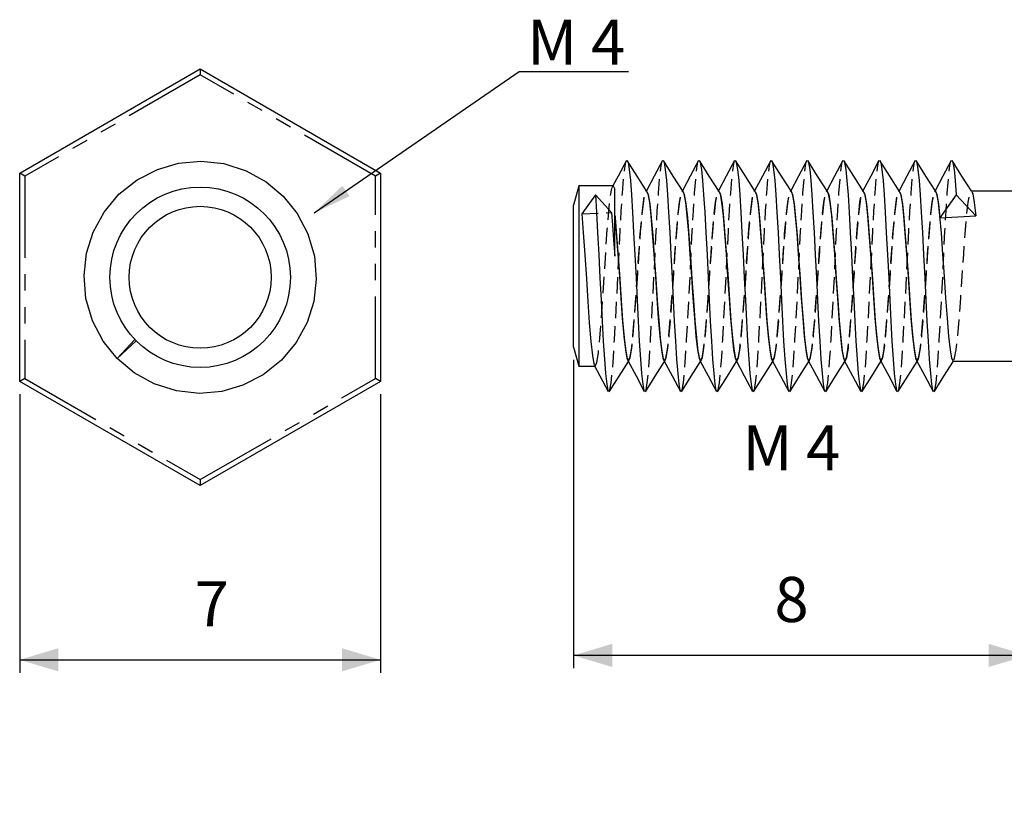
# Model space of a CAD drawing. Extents: x 48 to 226, y 94 to 156.
# Drawn here: x 48 to 124, y 94 to 156 of the extents above; entities that cross this region are included whole.
import ezdxf

# ---------------------------------------------------------------- set-up
doc = ezdxf.new("R2010")
doc.units = 0
doc.header["$PDSIZE"] = -1
doc.linetypes.add('HIDDEN', pattern=[1.905, 1.27, -0.635])
doc.linetypes.add('PHANTOM', pattern=[12.7, 6.35, -1.27, 1.27, -1.27, 1.27, -1.27])
doc.layers.get('0').update_dxf_attribs({"linetype": 'CONTINUOUS'})
doc.layers.get('DEFPOINTS').update_dxf_attribs({"linetype": 'CONTINUOUS'})
doc.styles.add('SLDTEXTSTYLE0', font='txt', dxfattribs={"width": 0.75})
doc.dimstyles.new('SLDDIMSTYLE0', dxfattribs={"dimtxt": 3.5, "dimasz": 3, "dimexe": 1, "dimexo": 0.0625, "dimgap": 0.875, "dimtad": 2, "dimlfac": 0.25, "dimzin": 12, "dimtxsty": 'STANDARD', "dimsah": 1, "dimcen": 0.09, "dimclrd": 7, "dimclre": 7, "dimclrt": 7, "dimazin": 3, "dimtfac": 1, "dimtdec": 4, "dimtofl": 0, "dimtmove": 0, "dimatfit": 3, "dimtolj": 1, "dimtzin": 12})
doc.dimstyles.new('SLDDIMSTYLE1', dxfattribs={"dimtxt": 6, "dimasz": 3, "dimexe": 0, "dimexo": 0.0625, "dimgap": 1.5, "dimtad": 0, "dimtih": 1, "dimtoh": 1, "dimdec": 0, "dimzin": 0, "dimtxsty": 'STANDARD', "dimsah": 1, "dimcen": 0.09, "dimazin": 3, "dimtfac": 1, "dimtdec": 0, "dimtofl": 0, "dimtmove": 0, "dimatfit": 3, "dimtolj": 1, "dimtzin": 0})

# ---------------------------------------------------------------- blocks, each defined once
blk = doc.blocks.new('*D')
at = {"color": 7}
for p, q in [((91.001, 129.207), (91.001, 105.274)), ((48.036, 126.54), (48.036, 104.936)), ((76.036, 126.54), (76.036, 104.936)), ((186.201, 126.714), (186.201, 105.274)), ((126.201, 119.01), (126.201, 105.274)), ((225.801, 118.548), (225.801, 105.274)), ((226.201, 118.706), (226.201, 93.711)), ((126.201, 118.321), (126.201, 93.711)), ((126.201, 106.274), (91.001, 106.274)), ((186.201, 106.274), (225.801, 106.274)), ((48.036, 105.936), (76.036, 105.936)), ((126.201, 94.711), (226.201, 94.711))]:
    blk.add_line(p, q, dxfattribs=at)
for points in [[(91.001, 106.274), (94.001, 105.374), (94.001, 107.174)], [(126.201, 106.274), (123.201, 107.174), (123.201, 105.374)], [(186.201, 106.274), (189.201, 105.374), (189.201, 107.174)], [(225.801, 106.274), (222.801, 107.174), (222.801, 105.374)], [(48.036, 105.936), (51.036, 105.036), (51.036, 106.836)], [(76.036, 105.936), (73.036, 106.836), (73.036, 105.036)], [(126.201, 94.711), (129.201, 93.811), (129.201, 95.611)], [(226.201, 94.711), (223.201, 95.611), (223.201, 93.811)]]:
    blk.add_solid(points, dxfattribs=at)
at = {"layer": 'DEFPOINTS', "color": 7}
for p in [(225.801, 151.88), (226.201, 151.418), (126.201, 143.566), (91.001, 130.207), (186.201, 127.714), (48.036, 127.54), (76.036, 127.54), (126.201, 120.01)]:
    blk.add_point(p, dxfattribs=at)
at = {"color": 7, "char_height": 3.5, "attachment_point": 7, "style": 'SLDTEXTSTYLE0'}
for s, insert in [('8', (106.593, 107.774)), ('GL', (203.892, 107.774)), ('7', (61.618, 107.436)), ('L', (174.709, 96.211))]:
    blk.add_mtext(s, dxfattribs=dict(at, insert=insert))

msp = doc.modelspace()

# ---------------------------------------------------------------- linework, layer by layer
at = {"color": 7, "linetype": 'CONTINUOUS'}
for p, q in [((48.036, 143.705), (62.036, 151.788)), ((62.036, 151.788), (76.036, 143.705)), ((62.036, 151.788), (62.036, 151.326)), ((48.036, 127.54), (48.036, 143.705)), ((48.436, 143.475), (48.036, 143.705)), ((76.036, 143.705), (75.636, 143.475)), ((76.036, 143.705), (76.036, 127.54)), ((91.401, 142.714), (91.001, 141.221)), ((94.075, 142.714), (91.401, 142.714)), ((91.401, 142.714), (91.401, 128.714)), ((94.201, 137.263), (94.201, 142.451)), ((126.201, 142.314), (121.872, 142.314)), ((92.694, 142.012), (91.64, 140.54)), ((93.951, 140.652), (92.694, 142.012)), ((120.694, 142.012), (119.43, 140.247)), ((122.201, 140.381), (120.694, 142.012)), ((91.001, 130.207), (91.001, 141.221)), ((55.594, 129.324), (56.965, 130.797)), ((57.074, 130.685), (55.594, 129.324)), ((91.001, 130.207), (91.401, 128.714)), ((120.447, 129.114), (126.201, 129.114)), ((91.401, 128.714), (92.649, 128.714)), ((48.436, 127.771), (48.036, 127.54)), ((76.036, 127.54), (75.636, 127.771)), ((62.036, 119.457), (48.036, 127.54)), ((76.036, 127.54), (62.036, 119.457)), ((62.036, 119.919), (62.036, 119.457))]:
    msp.add_line(p, q, dxfattribs=at)
at = {"color": 7, "linetype": 'PHANTOM'}
for p, q in [((62.036, 151.326), (48.436, 143.475)), ((75.636, 143.475), (62.036, 151.326)), ((48.436, 143.475), (48.436, 127.771)), ((75.636, 127.771), (75.636, 143.475)), ((48.436, 127.771), (62.036, 119.919)), ((62.036, 119.919), (75.636, 127.771))]:
    msp.add_line(p, q, dxfattribs=at)
at = {"color": 9, "linetype": 'HIDDEN'}
for p, q in [((94.049, 142.714), (94.001, 142.624)), ((96.653, 142.345), (96.611, 142.266)), ((99.453, 142.345), (99.411, 142.266)), ((102.253, 142.345), (102.211, 142.266)), ((105.053, 142.345), (105.011, 142.266)), ((107.853, 142.345), (107.811, 142.266)), ((110.653, 142.345), (110.611, 142.266)), ((113.453, 142.345), (113.411, 142.266)), ((116.253, 142.345), (116.211, 142.266)), ((119.053, 142.345), (119.011, 142.266)), ((121.872, 142.314), (121.847, 142.314)), ((91.64, 140.54), (93.951, 140.652)), ((95.253, 129.083), (95.298, 129.155)), ((98.053, 129.083), (98.098, 129.155)), ((100.853, 129.083), (100.898, 129.155)), ((103.653, 129.083), (103.698, 129.155)), ((106.453, 129.083), (106.498, 129.155)), ((109.253, 129.083), (109.298, 129.155)), ((112.053, 129.083), (112.098, 129.155)), ((114.853, 129.083), (114.898, 129.155)), ((117.653, 129.083), (117.698, 129.155)), ((120.472, 129.114), (120.498, 129.155)), ((92.649, 128.714), (92.675, 128.714))]:
    msp.add_line(p, q, dxfattribs=at)
at = {"color": 7, "linetype": 'CONTINUOUS', "flags": 128}
for points in [[(55.594, 129.324), (54.512, 130.667), (53.684, 132.245), (53.178, 133.978), (53.028, 135.765), (53.225, 137.501), (53.738, 139.131), (54.582, 140.683), (55.738, 142.065), (57.145, 143.189), (58.715, 143.998), (60.357, 144.474), (62.097, 144.632), (63.88, 144.441), (65.601, 143.896), (67.16, 143.033), (68.478, 141.921), (69.56, 140.578), (70.388, 139), (70.894, 137.267), (71.044, 135.48), (70.847, 133.744), (70.334, 132.114), (69.49, 130.562), (68.334, 129.18), (66.926, 128.056), (65.356, 127.247), (63.715, 126.771), (61.975, 126.613), (60.192, 126.804), (58.471, 127.349), (56.912, 128.212), (55.594, 129.324), (55.594, 129.324)], [(95.098, 144.691), (94.454, 143.477), (94.049, 142.714)], [(96.698, 142.274), (95.935, 143.482), (95.172, 144.693)], [(95.173, 144.651), (95.23, 144.533), (95.323, 143.988), (95.413, 143.125), (95.494, 142.012), (95.576, 140.669), (95.665, 139.092), (95.759, 137.358), (95.85, 135.571), (95.935, 133.835), (96.014, 132.205), (96.101, 130.654), (96.194, 129.272), (96.287, 128.148), (96.375, 127.339), (96.453, 126.863), (96.492, 126.79)], [(97.898, 144.691), (97.254, 143.477), (96.653, 142.345)], [(99.498, 142.274), (98.735, 143.482), (97.972, 144.693)], [(97.973, 144.651), (98.03, 144.533), (98.123, 143.988), (98.213, 143.125), (98.294, 142.012), (98.376, 140.669), (98.465, 139.092), (98.559, 137.358), (98.65, 135.571), (98.735, 133.835), (98.814, 132.205), (98.901, 130.654), (98.994, 129.272), (99.087, 128.148), (99.175, 127.339), (99.253, 126.863), (99.292, 126.79)], [(100.698, 144.691), (100.054, 143.477), (99.453, 142.345)], [(102.298, 142.274), (101.535, 143.482), (100.772, 144.693)], [(100.773, 144.651), (100.83, 144.533), (100.923, 143.988), (101.013, 143.125), (101.094, 142.012), (101.176, 140.669), (101.265, 139.092), (101.359, 137.358), (101.45, 135.571), (101.535, 133.835), (101.614, 132.205), (101.701, 130.654), (101.794, 129.272), (101.887, 128.148), (101.975, 127.339), (102.053, 126.863), (102.092, 126.79)], [(103.498, 144.691), (102.854, 143.477), (102.253, 142.345)], [(105.098, 142.274), (104.335, 143.482), (103.572, 144.693)], [(103.573, 144.651), (103.63, 144.533), (103.723, 143.988), (103.813, 143.125), (103.894, 142.012), (103.976, 140.669), (104.065, 139.092), (104.159, 137.358), (104.25, 135.571), (104.335, 133.835), (104.414, 132.205), (104.501, 130.654), (104.594, 129.272), (104.687, 128.148), (104.775, 127.339), (104.853, 126.863), (104.892, 126.79)], [(106.298, 144.691), (105.654, 143.477), (105.053, 142.345)], [(107.898, 142.274), (107.135, 143.482), (106.372, 144.693)], [(106.373, 144.651), (106.43, 144.533), (106.523, 143.988), (106.613, 143.125), (106.694, 142.012), (106.776, 140.669), (106.865, 139.092), (106.959, 137.358), (107.05, 135.571), (107.135, 133.835), (107.214, 132.205), (107.301, 130.654), (107.394, 129.272), (107.487, 128.148), (107.575, 127.339), (107.653, 126.863), (107.692, 126.79)], [(109.098, 144.691), (108.454, 143.477), (107.853, 142.345)], [(110.698, 142.274), (109.935, 143.482), (109.172, 144.693)], [(109.173, 144.651), (109.23, 144.533), (109.323, 143.988), (109.413, 143.125), (109.494, 142.012), (109.576, 140.669), (109.665, 139.092), (109.759, 137.358), (109.85, 135.571), (109.935, 133.835), (110.014, 132.205), (110.101, 130.654), (110.194, 129.272), (110.287, 128.148), (110.375, 127.339), (110.453, 126.863), (110.492, 126.79)], [(111.898, 144.691), (111.254, 143.477), (110.653, 142.345)], [(113.498, 142.274), (112.735, 143.482), (111.972, 144.693)], [(111.973, 144.651), (112.03, 144.533), (112.123, 143.988), (112.213, 143.125), (112.294, 142.012), (112.376, 140.669), (112.465, 139.092), (112.559, 137.358), (112.65, 135.571), (112.735, 133.835), (112.814, 132.205), (112.901, 130.654), (112.994, 129.272), (113.087, 128.148), (113.175, 127.339), (113.253, 126.863), (113.292, 126.79)], [(114.698, 144.691), (114.054, 143.477), (113.453, 142.345)], [(116.298, 142.274), (115.535, 143.482), (114.772, 144.693)], [(114.773, 144.651), (114.83, 144.533), (114.923, 143.988), (115.013, 143.125), (115.094, 142.012), (115.176, 140.669), (115.265, 139.092), (115.359, 137.358), (115.45, 135.571), (115.535, 133.835), (115.614, 132.205), (115.701, 130.654), (115.794, 129.272), (115.887, 128.148), (115.975, 127.339), (116.053, 126.863), (116.092, 126.79)], [(117.498, 144.691), (116.854, 143.477), (116.253, 142.345)], [(119.098, 142.274), (118.335, 143.482), (117.572, 144.693)], [(117.573, 144.651), (117.63, 144.533), (117.723, 143.988), (117.813, 143.125), (117.894, 142.012), (117.976, 140.669), (118.065, 139.092), (118.159, 137.358), (118.25, 135.571), (118.335, 133.835), (118.414, 132.205), (118.501, 130.654), (118.594, 129.272), (118.687, 128.148), (118.775, 127.339), (118.853, 126.863), (118.892, 126.79)], [(120.298, 144.691), (119.654, 143.477), (119.053, 142.345)], [(121.898, 142.274), (121.135, 143.482), (120.372, 144.693)], [(120.373, 144.651), (120.43, 144.533), (120.523, 143.988), (120.613, 143.125), (120.694, 142.012)], [(94.075, 142.698), (94.084, 142.713), (94.201, 142.451)], [(96.664, 142.296), (96.674, 142.312), (96.797, 142.038), (96.92, 141.318), (97.03, 140.247), (97.141, 138.877), (97.264, 137.241), (97.386, 135.497), (97.497, 133.826), (97.607, 132.279), (97.73, 130.917), (97.853, 129.893), (97.964, 129.293), (98.008, 129.222)], [(96.698, 142.217), (96.768, 142.089), (96.891, 141.415), (97.001, 140.381), (97.112, 139.04), (97.235, 137.422), (97.358, 135.684), (97.468, 134.006), (97.579, 132.44), (97.701, 131.047), (97.824, 129.983), (97.935, 129.339), (98.045, 129.114), (98.047, 129.118)], [(99.464, 142.296), (99.474, 142.312), (99.597, 142.038), (99.72, 141.318), (99.83, 140.247), (99.941, 138.877), (100.064, 137.241), (100.186, 135.497), (100.297, 133.826), (100.407, 132.279), (100.53, 130.917), (100.653, 129.893), (100.764, 129.293), (100.808, 129.222)], [(99.498, 142.217), (99.568, 142.089), (99.691, 141.415), (99.801, 140.381), (99.912, 139.04), (100.035, 137.422), (100.158, 135.684), (100.268, 134.006), (100.379, 132.44), (100.501, 131.047), (100.624, 129.983), (100.735, 129.339), (100.845, 129.114), (100.847, 129.118)], [(102.264, 142.296), (102.274, 142.312), (102.397, 142.038), (102.52, 141.318), (102.63, 140.247), (102.741, 138.877), (102.864, 137.241), (102.986, 135.497), (103.097, 133.826), (103.207, 132.279), (103.33, 130.917), (103.453, 129.893), (103.564, 129.293), (103.608, 129.222)], [(102.298, 142.217), (102.368, 142.089), (102.491, 141.415), (102.601, 140.381), (102.712, 139.04), (102.835, 137.422), (102.958, 135.684), (103.068, 134.006), (103.179, 132.44), (103.301, 131.047), (103.424, 129.983), (103.535, 129.339), (103.645, 129.114), (103.647, 129.118)], [(105.064, 142.296), (105.074, 142.312), (105.197, 142.038), (105.32, 141.318), (105.43, 140.247), (105.541, 138.877), (105.664, 137.241), (105.786, 135.497), (105.897, 133.826), (106.007, 132.279), (106.13, 130.917), (106.253, 129.893), (106.364, 129.293), (106.408, 129.222)], [(105.098, 142.217), (105.168, 142.089), (105.291, 141.415), (105.401, 140.381), (105.512, 139.04), (105.635, 137.422), (105.758, 135.684), (105.868, 134.006), (105.979, 132.44), (106.101, 131.047), (106.224, 129.983), (106.335, 129.339), (106.445, 129.114), (106.447, 129.118)], [(107.864, 142.296), (107.874, 142.312), (107.997, 142.038), (108.12, 141.318), (108.23, 140.247), (108.341, 138.877), (108.464, 137.241), (108.586, 135.497), (108.697, 133.826), (108.807, 132.279), (108.93, 130.917), (109.053, 129.893), (109.164, 129.293), (109.208, 129.222)], [(107.898, 142.217), (107.968, 142.089), (108.091, 141.415), (108.201, 140.381), (108.312, 139.04), (108.435, 137.422), (108.558, 135.684), (108.668, 134.006), (108.779, 132.44), (108.901, 131.047), (109.024, 129.983), (109.135, 129.339), (109.245, 129.114), (109.247, 129.118)], [(110.664, 142.296), (110.674, 142.312), (110.797, 142.038), (110.92, 141.318), (111.03, 140.247), (111.141, 138.877), (111.264, 137.241), (111.386, 135.497), (111.497, 133.826), (111.607, 132.279), (111.73, 130.917), (111.853, 129.893), (111.964, 129.293), (112.008, 129.222)], [(110.698, 142.217), (110.768, 142.089), (110.891, 141.415), (111.001, 140.381), (111.112, 139.04), (111.235, 137.422), (111.358, 135.684), (111.468, 134.006), (111.579, 132.44), (111.701, 131.047), (111.824, 129.983), (111.935, 129.339), (112.045, 129.114), (112.047, 129.118)], [(113.464, 142.296), (113.474, 142.312), (113.597, 142.038), (113.72, 141.318), (113.83, 140.247), (113.941, 138.877), (114.064, 137.241), (114.186, 135.497), (114.297, 133.826), (114.407, 132.279), (114.53, 130.917), (114.653, 129.893), (114.764, 129.293), (114.808, 129.222)], [(113.498, 142.217), (113.568, 142.089), (113.691, 141.415), (113.801, 140.381), (113.912, 139.04), (114.035, 137.422), (114.158, 135.684), (114.268, 134.006), (114.379, 132.44), (114.501, 131.047), (114.624, 129.983), (114.735, 129.339), (114.845, 129.114), (114.847, 129.118)], [(116.264, 142.296), (116.274, 142.312), (116.397, 142.038), (116.52, 141.318), (116.63, 140.247), (116.741, 138.877), (116.864, 137.241), (116.986, 135.497), (117.097, 133.826), (117.207, 132.279), (117.33, 130.917), (117.453, 129.893), (117.564, 129.293), (117.608, 129.222)], [(116.298, 142.217), (116.368, 142.089), (116.491, 141.415), (116.601, 140.381), (116.712, 139.04), (116.835, 137.422), (116.958, 135.684), (117.068, 134.006), (117.179, 132.44), (117.301, 131.047), (117.424, 129.983), (117.535, 129.339), (117.645, 129.114), (117.647, 129.118)], [(119.064, 142.296), (119.074, 142.312), (119.197, 142.038), (119.32, 141.318), (119.43, 140.247)], [(119.098, 142.217), (119.168, 142.089), (119.291, 141.415), (119.401, 140.381), (119.512, 139.04), (119.635, 137.422), (119.758, 135.684), (119.868, 134.006), (119.979, 132.44), (120.101, 131.047), (120.224, 129.983), (120.335, 129.339), (120.445, 129.114), (120.447, 129.118)], [(121.898, 142.217), (121.968, 142.089), (122.091, 141.415), (122.201, 140.381)], [(92.694, 142.012), (92.776, 140.669), (92.865, 139.092), (92.959, 137.358), (93.05, 135.571), (93.135, 133.835), (93.214, 132.205), (93.301, 130.654), (93.394, 129.272), (93.487, 128.148), (93.575, 127.339), (93.653, 126.863), (93.692, 126.79)], [(93.951, 140.652), (94.028, 139.673), (94.113, 138.527), (94.201, 137.263)], [(91.64, 140.54), (91.751, 139.091), (91.874, 137.358), (91.996, 135.509), (92.107, 133.736), (92.217, 132.093), (92.34, 130.644), (92.463, 129.552), (92.574, 128.91), (92.621, 128.826)], [(94.201, 140.381), (94.312, 139.04), (94.435, 137.422), (94.558, 135.684), (94.668, 134.006), (94.779, 132.44), (94.901, 131.047), (95.024, 129.983), (95.135, 129.339), (95.245, 129.114), (95.247, 129.118)], [(94.219, 140.382), (94.23, 140.247), (94.341, 138.877), (94.464, 137.241), (94.586, 135.497), (94.697, 133.826), (94.807, 132.279), (94.93, 130.917), (95.053, 129.893), (95.164, 129.293), (95.208, 129.222)], [(119.43, 140.247), (120.816, 140.314), (122.201, 140.381)], [(95.206, 129.17), (95.849, 127.962), (96.492, 126.748)], [(98.006, 129.17), (98.649, 127.962), (99.292, 126.748)], [(100.806, 129.17), (101.449, 127.962), (102.092, 126.748)], [(103.606, 129.17), (104.249, 127.962), (104.892, 126.748)], [(106.406, 129.17), (107.049, 127.962), (107.692, 126.748)], [(109.206, 129.17), (109.849, 127.962), (110.492, 126.748)], [(112.006, 129.17), (112.649, 127.962), (113.292, 126.748)], [(114.806, 129.17), (115.449, 127.962), (116.092, 126.748)], [(117.606, 129.17), (118.249, 127.962), (118.892, 126.748)], [(118.972, 126.735), (119.735, 127.946), (120.472, 129.114)], [(92.597, 128.812), (93.049, 127.962), (93.692, 126.748)], [(93.772, 126.735), (94.535, 127.946), (95.253, 129.083)], [(96.572, 126.735), (97.335, 127.946), (98.053, 129.083)], [(99.372, 126.735), (100.135, 127.946), (100.853, 129.083)], [(102.172, 126.735), (102.935, 127.946), (103.653, 129.083)], [(104.972, 126.735), (105.735, 127.946), (106.453, 129.083)], [(107.772, 126.735), (108.535, 127.946), (109.253, 129.083)], [(110.572, 126.735), (111.335, 127.946), (112.053, 129.083)], [(113.372, 126.735), (114.135, 127.946), (114.853, 129.083)], [(116.172, 126.735), (116.935, 127.946), (117.653, 129.083)]]:
    msp.add_lwpolyline(points, dxfattribs=at)
at = {"color": 9, "linetype": 'HIDDEN', "flags": 128}
for points in [[(93.773, 126.777), (93.83, 126.896), (93.923, 127.44), (94.013, 128.304), (94.094, 129.416), (94.176, 130.759), (94.265, 132.337), (94.359, 134.07), (94.45, 135.857), (94.535, 137.593), (94.614, 139.223), (94.701, 140.774), (94.794, 142.156), (94.887, 143.281), (94.975, 144.089), (95.053, 144.566), (95.098, 144.649)], [(96.573, 126.777), (96.63, 126.896), (96.723, 127.44), (96.813, 128.304), (96.894, 129.416), (96.976, 130.759), (97.065, 132.337), (97.159, 134.07), (97.25, 135.857), (97.335, 137.593), (97.414, 139.223), (97.501, 140.774), (97.594, 142.156), (97.687, 143.281), (97.775, 144.089), (97.853, 144.566), (97.898, 144.649)], [(99.373, 126.777), (99.43, 126.896), (99.523, 127.44), (99.613, 128.304), (99.694, 129.416), (99.776, 130.759), (99.865, 132.337), (99.959, 134.07), (100.05, 135.857), (100.135, 137.593), (100.214, 139.223), (100.301, 140.774), (100.394, 142.156), (100.487, 143.281), (100.575, 144.089), (100.653, 144.566), (100.698, 144.649)], [(102.173, 126.777), (102.23, 126.896), (102.323, 127.44), (102.413, 128.304), (102.494, 129.416), (102.576, 130.759), (102.665, 132.337), (102.759, 134.07), (102.85, 135.857), (102.935, 137.593), (103.014, 139.223), (103.101, 140.774), (103.194, 142.156), (103.287, 143.281), (103.375, 144.089), (103.453, 144.566), (103.498, 144.649)], [(104.973, 126.777), (105.03, 126.896), (105.123, 127.44), (105.213, 128.304), (105.294, 129.416), (105.376, 130.759), (105.465, 132.337), (105.559, 134.07), (105.65, 135.857), (105.735, 137.593), (105.814, 139.223), (105.901, 140.774), (105.994, 142.156), (106.087, 143.281), (106.175, 144.089), (106.253, 144.566), (106.298, 144.649)], [(107.773, 126.777), (107.83, 126.896), (107.923, 127.44), (108.013, 128.304), (108.094, 129.416), (108.176, 130.759), (108.265, 132.337), (108.359, 134.07), (108.45, 135.857), (108.535, 137.593), (108.614, 139.223), (108.701, 140.774), (108.794, 142.156), (108.887, 143.281), (108.975, 144.089), (109.053, 144.566), (109.098, 144.649)], [(110.573, 126.777), (110.63, 126.896), (110.723, 127.44), (110.813, 128.304), (110.894, 129.416), (110.976, 130.759), (111.065, 132.337), (111.159, 134.07), (111.25, 135.857), (111.335, 137.593), (111.414, 139.223), (111.501, 140.774), (111.594, 142.156), (111.687, 143.281), (111.775, 144.089), (111.853, 144.566), (111.898, 144.649)], [(113.373, 126.777), (113.43, 126.896), (113.523, 127.44), (113.613, 128.304), (113.694, 129.416), (113.776, 130.759), (113.865, 132.337), (113.959, 134.07), (114.05, 135.857), (114.135, 137.593), (114.214, 139.223), (114.301, 140.774), (114.394, 142.156), (114.487, 143.281), (114.575, 144.089), (114.653, 144.566), (114.698, 144.649)], [(116.173, 126.777), (116.23, 126.896), (116.323, 127.44), (116.413, 128.304), (116.494, 129.416), (116.576, 130.759), (116.665, 132.337), (116.759, 134.07), (116.85, 135.857), (116.935, 137.593), (117.014, 139.223), (117.101, 140.774), (117.194, 142.156), (117.287, 143.281), (117.375, 144.089), (117.453, 144.566), (117.498, 144.649)], [(118.973, 126.777), (119.03, 126.896), (119.123, 127.44), (119.213, 128.304), (119.294, 129.416), (119.376, 130.759), (119.465, 132.337), (119.559, 134.07), (119.65, 135.857), (119.735, 137.593), (119.814, 139.223), (119.901, 140.774), (119.994, 142.156), (120.087, 143.281), (120.175, 144.089), (120.253, 144.566), (120.298, 144.649)], [(92.684, 128.716), (92.807, 128.999), (92.93, 129.757), (93.04, 130.888), (93.151, 132.337), (93.274, 134.07), (93.396, 135.919), (93.507, 137.692), (93.617, 139.336), (93.74, 140.785), (93.863, 141.876), (93.974, 142.518), (94.026, 142.611)], [(95.274, 129.116), (95.397, 129.39), (95.52, 130.11), (95.63, 131.181), (95.741, 132.551), (95.864, 134.187), (95.986, 135.931), (96.097, 137.602), (96.207, 139.149), (96.33, 140.511), (96.453, 141.535), (96.564, 142.135), (96.612, 142.213)], [(95.298, 129.211), (95.368, 129.339), (95.491, 130.013), (95.601, 131.047), (95.712, 132.388), (95.835, 134.006), (95.958, 135.744), (96.068, 137.422), (96.179, 138.988), (96.301, 140.381), (96.424, 141.445), (96.535, 142.089), (96.645, 142.314), (96.698, 142.217)], [(98.074, 129.116), (98.197, 129.39), (98.32, 130.11), (98.43, 131.181), (98.541, 132.551), (98.664, 134.187), (98.786, 135.931), (98.897, 137.602), (99.007, 139.149), (99.13, 140.511), (99.253, 141.535), (99.364, 142.135), (99.412, 142.213)], [(98.098, 129.211), (98.168, 129.339), (98.291, 130.013), (98.401, 131.047), (98.512, 132.388), (98.635, 134.006), (98.758, 135.744), (98.868, 137.422), (98.979, 138.988), (99.101, 140.381), (99.224, 141.445), (99.335, 142.089), (99.445, 142.314), (99.498, 142.217)], [(100.874, 129.116), (100.997, 129.39), (101.12, 130.11), (101.23, 131.181), (101.341, 132.551), (101.464, 134.187), (101.586, 135.931), (101.697, 137.602), (101.807, 139.149), (101.93, 140.511), (102.053, 141.535), (102.164, 142.135), (102.212, 142.213)], [(100.898, 129.211), (100.968, 129.339), (101.091, 130.013), (101.201, 131.047), (101.312, 132.388), (101.435, 134.006), (101.558, 135.744), (101.668, 137.422), (101.779, 138.988), (101.901, 140.381), (102.024, 141.445), (102.135, 142.089), (102.245, 142.314), (102.298, 142.217)], [(103.674, 129.116), (103.797, 129.39), (103.92, 130.11), (104.03, 131.181), (104.141, 132.551), (104.264, 134.187), (104.386, 135.931), (104.497, 137.602), (104.607, 139.149), (104.73, 140.511), (104.853, 141.535), (104.964, 142.135), (105.012, 142.213)], [(103.698, 129.211), (103.768, 129.339), (103.891, 130.013), (104.001, 131.047), (104.112, 132.388), (104.235, 134.006), (104.358, 135.744), (104.468, 137.422), (104.579, 138.988), (104.701, 140.381), (104.824, 141.445), (104.935, 142.089), (105.045, 142.314), (105.098, 142.217)], [(106.474, 129.116), (106.597, 129.39), (106.72, 130.11), (106.83, 131.181), (106.941, 132.551), (107.064, 134.187), (107.186, 135.931), (107.297, 137.602), (107.407, 139.149), (107.53, 140.511), (107.653, 141.535), (107.764, 142.135), (107.812, 142.213)], [(106.498, 129.211), (106.568, 129.339), (106.691, 130.013), (106.801, 131.047), (106.912, 132.388), (107.035, 134.006), (107.158, 135.744), (107.268, 137.422), (107.379, 138.988), (107.501, 140.381), (107.624, 141.445), (107.735, 142.089), (107.845, 142.314), (107.898, 142.217)], [(109.274, 129.116), (109.397, 129.39), (109.52, 130.11), (109.63, 131.181), (109.741, 132.551), (109.864, 134.187), (109.986, 135.931), (110.097, 137.602), (110.207, 139.149), (110.33, 140.511), (110.453, 141.535), (110.564, 142.135), (110.612, 142.213)], [(109.298, 129.211), (109.368, 129.339), (109.491, 130.013), (109.601, 131.047), (109.712, 132.388), (109.835, 134.006), (109.958, 135.744), (110.068, 137.422), (110.179, 138.988), (110.301, 140.381), (110.424, 141.445), (110.535, 142.089), (110.645, 142.314), (110.698, 142.217)], [(112.074, 129.116), (112.197, 129.39), (112.32, 130.11), (112.43, 131.181), (112.541, 132.551), (112.664, 134.187), (112.786, 135.931), (112.897, 137.602), (113.007, 139.149), (113.13, 140.511), (113.253, 141.535), (113.364, 142.135), (113.412, 142.213)], [(112.098, 129.211), (112.168, 129.339), (112.291, 130.013), (112.401, 131.047), (112.512, 132.388), (112.635, 134.006), (112.758, 135.744), (112.868, 137.422), (112.979, 138.988), (113.101, 140.381), (113.224, 141.445), (113.335, 142.089), (113.445, 142.314), (113.498, 142.217)], [(114.874, 129.116), (114.997, 129.39), (115.12, 130.11), (115.23, 131.181), (115.341, 132.551), (115.464, 134.187), (115.586, 135.931), (115.697, 137.602), (115.807, 139.149), (115.93, 140.511), (116.053, 141.535), (116.164, 142.135), (116.212, 142.213)], [(114.898, 129.211), (114.968, 129.339), (115.091, 130.013), (115.201, 131.047), (115.312, 132.388), (115.435, 134.006), (115.558, 135.744), (115.668, 137.422), (115.779, 138.988), (115.901, 140.381), (116.024, 141.445), (116.135, 142.089), (116.245, 142.314), (116.298, 142.217)], [(117.674, 129.116), (117.797, 129.39), (117.92, 130.11), (118.03, 131.181), (118.141, 132.551), (118.264, 134.187), (118.386, 135.931), (118.497, 137.602), (118.607, 139.149), (118.73, 140.511), (118.853, 141.535), (118.964, 142.135), (119.012, 142.213)], [(117.698, 129.211), (117.768, 129.339), (117.891, 130.013), (118.001, 131.047), (118.112, 132.388), (118.235, 134.006), (118.358, 135.744), (118.468, 137.422), (118.579, 138.988), (118.701, 140.381), (118.824, 141.445), (118.935, 142.089), (119.045, 142.314), (119.098, 142.217)], [(120.498, 129.211), (120.568, 129.339), (120.691, 130.013), (120.801, 131.047), (120.912, 132.388), (121.035, 134.006), (121.158, 135.744), (121.268, 137.422), (121.379, 138.988), (121.501, 140.381), (121.624, 141.445), (121.735, 142.089), (121.845, 142.314), (121.898, 142.217)]]:
    msp.add_lwpolyline(points, dxfattribs=at)
at = {"color": 7, "linetype": 'CONTINUOUS'}
for radius in [7, 5.507]:
    msp.add_circle((62.036, 135.623), radius, dxfattribs=at)

# ---------------------------------------------------------------- texts
at = {"color": 7, "char_height": 3.5, "attachment_point": 1, "style": 'SLDTEXTSTYLE0'}
for insert in [(87.411, 155.615), (104.108, 124.14)]:
    msp.add_mtext('M 4', dxfattribs=dict(at, insert=insert))

# ---------------------------------------------------------------- dimensions: what is measured, and where the dimension line sits
at = {"color": 7}
for base, p1, p2, text, middle in [((226.201, 94.711), (126.201, 143.566), (226.201, 151.418), 'L', (175.705, 94.711)), ((225.801, 106.274), (186.201, 127.714), (225.801, 151.88), 'GL', (206.881, 106.274))]:
    dim = msp.add_linear_dim(base=base, p1=p1, p2=p2, angle=180, text=text, dimstyle='SLDDIMSTYLE0', dxfattribs=at)
    dim.commit()
    dim.dimension.update_dxf_attribs({"geometry": '*D', "text_midpoint": middle, "dimtype": 160})
dim = msp.add_linear_dim(base=(91.001, 106.274), p1=(126.201, 120.01), p2=(91.001, 130.207), text='8', dimstyle='SLDDIMSTYLE0', dxfattribs=at)
dim.commit()
dim.dimension.update_dxf_attribs({"geometry": '*D', "text_midpoint": (107.789, 106.274), "dimtype": 160})
dim = msp.add_linear_dim(base=(76.036, 105.936), p1=(48.036, 127.54), p2=(76.036, 127.54), dimstyle='SLDDIMSTYLE0', dxfattribs=at)
dim.commit()
dim.dimension.update_dxf_attribs({"geometry": '*D', "text_midpoint": (62.814, 105.936), "dimtype": 160})

# ---------------------------------------------------------------- leaders
msp.add_leader([(70.879, 140.621), (86.786, 151.595), (95.258, 151.595)], dimstyle='SLDDIMSTYLE1', dxfattribs=at)

doc.saveas('drawing.dxf')
